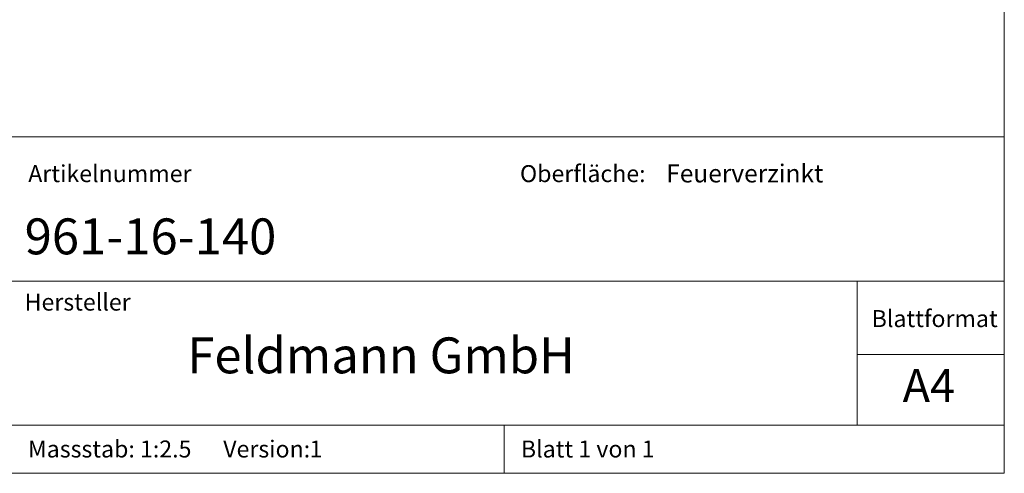
# Model space of a CAD drawing. Units: millimetres. Extents: x 12 to 730, y 12 to 513.
# Drawn here: x 512 to 730, y 12 to 113 of the extents above; entities that cross this region are included whole.
import ezdxf

# ---------------------------------------------------------------- set-up
doc = ezdxf.new("R2010")
doc.units = ezdxf.units.MM
doc.header["$LTSCALE"] = 2.5
doc.styles.add('SLDTEXTSTYLE0', font='TXT', dxfattribs={"width": 0.75})
doc.styles.add('SLDTEXTSTYLE1', font='TXT', dxfattribs={"width": 0.692308})

msp = doc.modelspace()

# ---------------------------------------------------------------- linework, layer by layer
at = {"color": 7, "linetype": 'Continuous', "lineweight": 18}
for p, q in [((730, 512.5), (730, 12.5)), ((509, 86.88), (730, 86.88)), ((509, 55), (697.5, 55)), ((730, 55), (697.5, 55)), ((697.5, 38.74), (697.5, 55)), ((697.5, 23.12), (697.5, 38.74)), ((730, 38.74), (697.5, 38.74)), ((398.5, 23.12), (730, 23.12)), ((619.5, 12.5), (619.5, 23.12)), ((12.5, 12.5), (730, 12.5))]:
    msp.add_line(p, q, dxfattribs=at)

# ---------------------------------------------------------------- texts
at = {"color": 7, "linetype": 'Continuous', "lineweight": 0, "attachment_point": 1}
for s, insert, char_height, style in [('Artikelnummer', (514.38, 80.62), 3.75, 'SLDTEXTSTYLE0'), ('Oberfläche:', (623.01, 80.62), 3.75, 'SLDTEXTSTYLE0'), ('Feuerverzinkt', (655.32, 80.77), 3.9688, 'SLDTEXTSTYLE0'), ('961-16-140', (513.58, 68.84), 7.938, 'SLDTEXTSTYLE0'), ('Hersteller', (513.58, 52.22), 3.75, 'SLDTEXTSTYLE0'), ('Blattformat', (700.69, 48.58), 3.75, 'SLDTEXTSTYLE0'), ('Feldmann GmbH', (549.52, 42.54), 7.9375, 'SLDTEXTSTYLE0'), ('A4', (707.55, 35.54), 7.276, 'SLDTEXTSTYLE0'), ('Massstab: 1:2.5', (514.31, 19.75), 3.75, 'SLDTEXTSTYLE0'), ('Version:', (557.45, 19.75), 3.75, 'SLDTEXTSTYLE0'), ('1', (576.52, 19.75), 3.75, 'SLDTEXTSTYLE0'), ('Blatt 1 von 1', (623.2, 19.75), 3.75, 'SLDTEXTSTYLE1')]:
    msp.add_mtext(s, dxfattribs=dict(at, insert=insert, char_height=char_height, style=style))

doc.saveas('drawing.dxf')
